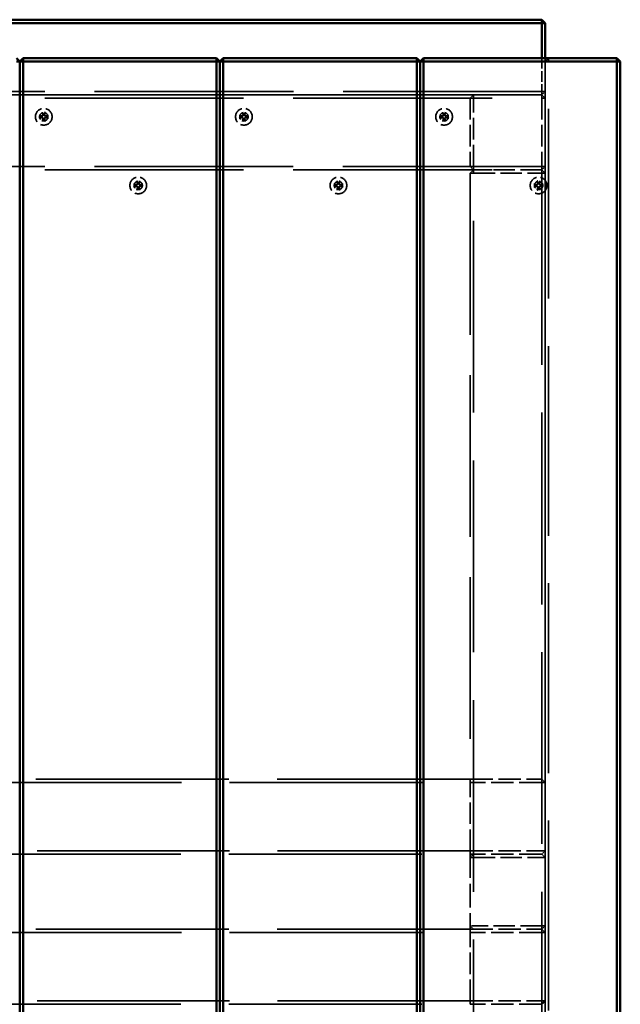
# Model space of a CAD drawing. Units: millimetres. Extents: x 600 to 9900, y 712 to 6926.
# Drawn here: x 4322 to 4682, y 3600 to 4190 of the extents above; entities that cross this region are included whole.
import ezdxf

# ---------------------------------------------------------------- set-up
doc = ezdxf.new("R2010")
doc.units = ezdxf.units.MM
doc.header["$LTSCALE"] = 25
doc.linetypes.add('DASHED', pattern=[0.2067, 0.1654, -0.0413])
doc.layers.add('Hidden (ANSI)', color=7, linetype='DASHED', lineweight=35)
doc.layers.add('Visible (ANSI)', color=7, linetype='Continuous', lineweight=50)

msp = doc.modelspace()

# ---------------------------------------------------------------- linework, layer by layer
at = {"layer": 'Hidden (ANSI)', "ltscale": 1.523657}
for p, q in [((4634.596, 4167.222), (4634.596, 4147.222)), ((4636.596, 4147.222), (4636.596, 4167.222))]:
    msp.add_line(p, q, dxfattribs=at)
at = {"layer": 'Hidden (ANSI)', "ltscale": 0.215392}
for p, q in [((4636.596, 4165.222), (4638.596, 4167.222)), ((4638.596, 4167.222), (4638.596, 4165.222)), ((4636.596, 4147.222), (4634.596, 4145.222)), ((4634.596, 4147.222), (4636.596, 4147.222)), ((4634.596, 4145.222), (4634.596, 4147.222)), ((4591.596, 4143.222), (4593.596, 4145.222)), ((4593.596, 4145.222), (4593.596, 4143.222)), ((4634.596, 4143.222), (4634.596, 4145.222)), ((4634.596, 4145.222), (4636.596, 4143.222)), ((4636.596, 4143.222), (4634.596, 4143.222)), ((4593.596, 4100.222), (4591.596, 4102.222)), ((4591.596, 4098.222), (4593.596, 4100.222)), ((4593.596, 4098.222), (4591.596, 4098.222)), ((4593.596, 4102.222), (4593.596, 4100.222)), ((4593.596, 4100.222), (4593.596, 4098.222)), ((4634.596, 4102.222), (4636.596, 4102.222)), ((4634.596, 4100.222), (4634.596, 4102.222)), ((4636.596, 4102.222), (4634.596, 4100.222)), ((4634.596, 4098.222), (4634.596, 4100.222)), ((4634.596, 4100.222), (4636.596, 4098.222)), ((4636.596, 4098.222), (4634.596, 4098.222)), ((4591.596, 3732.722), (4591.596, 3734.722)), ((4634.596, 3734.722), (4636.596, 3732.722)), ((4634.596, 3732.722), (4636.596, 3732.722)), ((4591.596, 3689.722), (4591.596, 3691.722)), ((4636.596, 3691.722), (4634.596, 3689.722)), ((4636.596, 3691.722), (4634.596, 3691.722)), ((4591.596, 3687.722), (4593.596, 3689.722)), ((4593.596, 3687.722), (4591.596, 3687.722)), ((4634.596, 3689.722), (4636.596, 3687.722)), ((4636.596, 3687.722), (4634.596, 3687.722)), ((4591.596, 3646.722), (4593.596, 3646.722)), ((4593.596, 3644.722), (4591.596, 3646.722)), ((4591.596, 3642.722), (4591.596, 3644.722)), ((4636.596, 3646.722), (4634.596, 3644.722)), ((4634.596, 3646.722), (4636.596, 3646.722)), ((4634.596, 3644.722), (4636.596, 3642.722)), ((4634.596, 3642.722), (4636.596, 3642.722)), ((4591.596, 3599.722), (4591.596, 3601.722)), ((4636.596, 3601.722), (4634.596, 3599.722)), ((4636.596, 3601.722), (4634.596, 3601.722))]:
    msp.add_line(p, q, dxfattribs=at)
at = {"layer": 'Hidden (ANSI)', "ltscale": 27.534729}
for p, q in [((4636.596, 4165.222), (4636.596, 3169.222)), ((4638.596, 3169.222), (4638.596, 4165.222))]:
    msp.add_line(p, q, dxfattribs=at)
at = {"layer": 'Hidden (ANSI)', "ltscale": 28.823322}
msp.add_line((4634.596, 4147.222), (3294.095, 4147.222), dxfattribs=at)
at = {"layer": 'Hidden (ANSI)', "ltscale": 28.897806}
msp.add_line((3290.631, 4145.222), (4634.596, 4145.222), dxfattribs=at)
at = {"layer": 'Hidden (ANSI)', "ltscale": 28.834059}
for p, q in [((4634.596, 4145.222), (3293.596, 4145.222)), ((3293.596, 4143.222), (4634.596, 4143.222)), ((4634.596, 4102.222), (3293.596, 4102.222)), ((3293.596, 4100.222), (4634.596, 4100.222))]:
    msp.add_line(p, q, dxfattribs=at)
at = {"layer": 'Hidden (ANSI)', "ltscale": 3.123602}
for p, q in [((4591.596, 4143.222), (4591.596, 4102.222)), ((4593.596, 4102.222), (4593.596, 4143.222)), ((4634.596, 4143.222), (4634.596, 4102.222)), ((4636.596, 4102.222), (4636.596, 4143.222)), ((4634.596, 4100.222), (4593.596, 4100.222)), ((4593.596, 4098.222), (4634.596, 4098.222)), ((4591.596, 3691.722), (4591.596, 3732.722)), ((4593.596, 3687.722), (4634.596, 3687.722)), ((4634.596, 3646.722), (4593.596, 3646.722)), ((4591.596, 3601.722), (4591.596, 3642.722))]:
    msp.add_line(p, q, dxfattribs=at)
at = {"layer": 'Hidden (ANSI)', "ltscale": 0.151847}
for p, q in [((4335.218, 4134.772), (4335.499, 4132.798)), ((4336.77, 4134.772), (4336.489, 4132.798)), ((4455.218, 4134.772), (4455.499, 4132.798)), ((4456.77, 4134.772), (4456.489, 4132.798)), ((4575.218, 4134.772), (4575.499, 4132.798)), ((4576.77, 4134.772), (4576.489, 4132.798)), ((4333.215, 4132.77), (4335.189, 4132.489)), ((4333.215, 4131.217), (4335.189, 4131.498)), ((4335.218, 4129.214), (4335.499, 4131.188)), ((4336.77, 4129.214), (4336.489, 4131.188)), ((4338.773, 4132.77), (4336.799, 4132.489)), ((4338.773, 4131.217), (4336.799, 4131.498)), ((4453.215, 4132.77), (4455.189, 4132.489)), ((4453.215, 4131.217), (4455.189, 4131.498)), ((4455.218, 4129.214), (4455.499, 4131.188)), ((4456.77, 4129.214), (4456.489, 4131.188)), ((4458.773, 4132.77), (4456.799, 4132.489)), ((4458.773, 4131.217), (4456.799, 4131.498)), ((4573.215, 4132.77), (4575.189, 4132.489)), ((4573.215, 4131.217), (4575.189, 4131.498)), ((4575.218, 4129.214), (4575.499, 4131.188)), ((4576.77, 4129.214), (4576.489, 4131.188)), ((4578.773, 4132.77), (4576.799, 4132.489)), ((4578.773, 4131.217), (4576.799, 4131.498)), ((4391.865, 4093.581), (4392.146, 4091.607)), ((4393.417, 4093.581), (4393.136, 4091.607)), ((4511.865, 4093.581), (4512.146, 4091.607)), ((4513.417, 4093.581), (4513.136, 4091.607)), ((4631.865, 4093.581), (4632.146, 4091.607)), ((4633.417, 4093.581), (4633.136, 4091.607)), ((4389.862, 4091.578), (4391.836, 4091.297)), ((4389.862, 4090.025), (4391.836, 4090.307)), ((4391.865, 4088.023), (4392.146, 4089.997)), ((4393.417, 4088.023), (4393.136, 4089.997)), ((4395.42, 4091.578), (4393.446, 4091.297)), ((4395.42, 4090.025), (4393.446, 4090.307)), ((4509.862, 4091.578), (4511.836, 4091.297)), ((4509.862, 4090.025), (4511.836, 4090.307)), ((4511.865, 4088.023), (4512.146, 4089.997)), ((4513.417, 4088.023), (4513.136, 4089.997)), ((4515.42, 4091.578), (4513.446, 4091.297)), ((4515.42, 4090.025), (4513.446, 4090.307)), ((4629.862, 4091.578), (4631.836, 4091.297)), ((4629.862, 4090.025), (4631.836, 4090.307)), ((4631.865, 4088.023), (4632.146, 4089.997)), ((4633.417, 4088.023), (4633.136, 4089.997)), ((4635.42, 4091.578), (4633.446, 4091.297)), ((4635.42, 4090.025), (4633.446, 4090.307))]:
    msp.add_line(p, q, dxfattribs=at)
at = {"layer": 'Hidden (ANSI)', "ltscale": 23.44783}
msp.add_line((4591.596, 4098.222), (4591.596, 3734.722), dxfattribs=at)
at = {"layer": 'Hidden (ANSI)', "ltscale": 27.801968}
for p, q in [((4593.596, 3236.222), (4593.596, 4098.222)), ((4634.596, 4098.222), (4634.596, 3236.222)), ((4636.596, 3236.222), (4636.596, 4098.222))]:
    msp.add_line(p, q, dxfattribs=at)
at = {"layer": 'Hidden (ANSI)', "ltscale": 27.980103}
for p, q in [((4591.596, 3734.722), (3290.311, 3734.722)), ((3290.311, 3689.722), (4591.596, 3689.722)), ((4591.596, 3644.722), (3290.311, 3644.722)), ((3290.311, 3599.722), (4591.596, 3599.722))]:
    msp.add_line(p, q, dxfattribs=at)
at = {"layer": 'Hidden (ANSI)', "ltscale": 27.905617}
for p, q in [((3293.775, 3732.722), (4591.596, 3732.722)), ((4591.596, 3691.722), (3293.775, 3691.722)), ((3293.775, 3642.722), (4591.596, 3642.722)), ((4591.596, 3601.722), (3293.775, 3601.722))]:
    msp.add_line(p, q, dxfattribs=at)
at = {"layer": 'Hidden (ANSI)', "ltscale": 3.275978}
for p, q in [((4591.596, 3734.722), (4634.596, 3734.722)), ((4634.596, 3732.722), (4591.596, 3732.722)), ((4591.596, 3691.722), (4634.596, 3691.722)), ((4634.596, 3689.722), (4591.596, 3689.722)), ((4591.596, 3644.722), (4634.596, 3644.722)), ((4634.596, 3642.722), (4591.596, 3642.722)), ((4591.596, 3601.722), (4634.596, 3601.722)), ((4634.596, 3599.722), (4591.596, 3599.722))]:
    msp.add_line(p, q, dxfattribs=at)
at = {"layer": 'Hidden (ANSI)', "ltscale": 3.428354}
msp.add_line((4591.596, 3689.722), (4591.596, 3644.722), dxfattribs=at)
at = {"layer": 'Hidden (ANSI)', "ltscale": 2.401693}
for centre in [(4335.994, 4131.993), (4455.994, 4131.993), (4575.994, 4131.993), (4392.641, 4090.802), (4512.641, 4090.802), (4632.641, 4090.802)]:
    msp.add_circle(centre, 5.017, dxfattribs=at)
at = {"layer": 'Hidden (ANSI)', "ltscale": 1.196656}
for centre in [(4335.994, 4131.993), (4455.994, 4131.993), (4575.994, 4131.993), (4392.641, 4090.802), (4512.641, 4090.802), (4632.641, 4090.802)]:
    msp.add_circle(centre, 2.5, dxfattribs=at)
at = {"layer": 'Hidden (ANSI)', "ltscale": 0.091513}
for centre, start, end in [((4335.994, 4131.993), 70.805731, 109.194269), ((4455.994, 4131.993), 70.805731, 109.194269), ((4575.994, 4131.993), 70.805731, 109.194269), ((4335.994, 4131.993), 160.805731, 199.194269), ((4335.994, 4131.993), 250.805731, 289.194269), ((4335.994, 4131.993), 340.805731, 19.194269), ((4455.994, 4131.993), 160.805731, 199.194269), ((4455.994, 4131.993), 250.805731, 289.194269), ((4455.994, 4131.993), 340.805731, 19.194269), ((4575.994, 4131.993), 160.805731, 199.194269), ((4575.994, 4131.993), 250.805731, 289.194269), ((4575.994, 4131.993), 340.805731, 19.194269), ((4392.641, 4090.802), 70.805731, 109.194269), ((4512.641, 4090.802), 70.805731, 109.194269), ((4632.641, 4090.802), 70.805731, 109.194269), ((4392.641, 4090.802), 160.805731, 199.194269), ((4392.641, 4090.802), 250.805731, 289.194269), ((4392.641, 4090.802), 340.805731, 19.194269), ((4512.641, 4090.802), 160.805731, 199.194269), ((4512.641, 4090.802), 250.805731, 289.194269), ((4512.641, 4090.802), 340.805731, 19.194269), ((4632.641, 4090.802), 160.805731, 199.194269), ((4632.641, 4090.802), 250.805731, 289.194269), ((4632.641, 4090.802), 340.805731, 19.194269)]:
    msp.add_arc(centre, 1.795, start, end, dxfattribs=at)
at = {"layer": 'Hidden (ANSI)', "ltscale": 0.038536}
for centre, start, end in [((4335.228, 4132.759), 261.898863, 8.101137), ((4335.228, 4131.227), 351.898863, 98.101137), ((4336.76, 4132.759), 171.898863, 278.101137), ((4336.76, 4131.227), 81.898863, 188.101137), ((4455.228, 4132.759), 261.898863, 8.101137), ((4455.228, 4131.227), 351.898863, 98.101137), ((4456.76, 4132.759), 171.898863, 278.101137), ((4456.76, 4131.227), 81.898863, 188.101137), ((4575.228, 4132.759), 261.898863, 8.101137), ((4575.228, 4131.227), 351.898863, 98.101137), ((4576.76, 4132.759), 171.898863, 278.101137), ((4576.76, 4131.227), 81.898863, 188.101137), ((4391.875, 4091.568), 261.898863, 8.101137), ((4391.875, 4090.036), 351.898863, 98.101137), ((4393.407, 4091.568), 171.898863, 278.101137), ((4393.407, 4090.036), 81.898863, 188.101137), ((4511.875, 4091.568), 261.898863, 8.101137), ((4511.875, 4090.036), 351.898863, 98.101137), ((4513.407, 4091.568), 171.898863, 278.101137), ((4513.407, 4090.036), 81.898863, 188.101137), ((4631.875, 4091.568), 261.898863, 8.101137), ((4631.875, 4090.036), 351.898863, 98.101137), ((4633.407, 4091.568), 171.898863, 278.101137), ((4633.407, 4090.036), 81.898863, 188.101137)]:
    msp.add_arc(centre, 0.274, start, end, dxfattribs=at)
at = {"layer": 'Hidden (ANSI)', "ltscale": 0.025357}
for points, knots in [([(4335.259, 4134.505), (4335.256, 4134.519), (4335.253, 4134.539), (4335.245, 4134.587), (4335.24, 4134.623), (4335.229, 4134.692), (4335.223, 4134.735), (4335.218, 4134.772)], [0.102384902, 0.102384902, 0.102384902, 0.102384902, 0.111426431, 0.111426431, 0.122607923, 0.122607923, 0.133845275, 0.133845275, 0.133845275, 0.133845275]), ([(4336.77, 4134.772), (4336.765, 4134.735), (4336.759, 4134.692), (4336.749, 4134.623), (4336.743, 4134.587), (4336.735, 4134.539), (4336.732, 4134.519), (4336.729, 4134.505)], [0.044637797, 0.044637797, 0.044637797, 0.044637797, 0.055875149, 0.055875149, 0.067056641, 0.067056641, 0.07609817, 0.07609817, 0.07609817, 0.07609817]), ([(4455.259, 4134.505), (4455.256, 4134.519), (4455.253, 4134.539), (4455.245, 4134.587), (4455.24, 4134.623), (4455.229, 4134.692), (4455.223, 4134.735), (4455.218, 4134.772)], [0.102384902, 0.102384902, 0.102384902, 0.102384902, 0.111426431, 0.111426431, 0.122607923, 0.122607923, 0.133845275, 0.133845275, 0.133845275, 0.133845275]), ([(4456.77, 4134.772), (4456.765, 4134.735), (4456.759, 4134.692), (4456.749, 4134.623), (4456.743, 4134.587), (4456.735, 4134.539), (4456.732, 4134.519), (4456.729, 4134.505)], [0.044637797, 0.044637797, 0.044637797, 0.044637797, 0.055875149, 0.055875149, 0.067056641, 0.067056641, 0.07609817, 0.07609817, 0.07609817, 0.07609817]), ([(4575.259, 4134.505), (4575.256, 4134.519), (4575.253, 4134.539), (4575.245, 4134.587), (4575.24, 4134.623), (4575.229, 4134.692), (4575.223, 4134.735), (4575.218, 4134.772)], [0.102384902, 0.102384902, 0.102384902, 0.102384902, 0.111426431, 0.111426431, 0.122607923, 0.122607923, 0.133845275, 0.133845275, 0.133845275, 0.133845275]), ([(4576.77, 4134.772), (4576.765, 4134.735), (4576.759, 4134.692), (4576.749, 4134.623), (4576.743, 4134.587), (4576.735, 4134.539), (4576.732, 4134.519), (4576.729, 4134.505)], [0.044637797, 0.044637797, 0.044637797, 0.044637797, 0.055875149, 0.055875149, 0.067056641, 0.067056641, 0.07609817, 0.07609817, 0.07609817, 0.07609817]), ([(4333.215, 4132.77), (4333.252, 4132.764), (4333.296, 4132.758), (4333.364, 4132.748), (4333.401, 4132.742), (4333.448, 4132.734), (4333.468, 4132.731), (4333.482, 4132.729)], [0.044637797, 0.044637797, 0.044637797, 0.044637797, 0.055875149, 0.055875149, 0.067056641, 0.067056641, 0.07609817, 0.07609817, 0.07609817, 0.07609817]), ([(4333.482, 4131.258), (4333.468, 4131.255), (4333.448, 4131.252), (4333.401, 4131.244), (4333.364, 4131.239), (4333.296, 4131.228), (4333.252, 4131.222), (4333.215, 4131.217)], [0.102384902, 0.102384902, 0.102384902, 0.102384902, 0.111426431, 0.111426431, 0.122607923, 0.122607923, 0.133845275, 0.133845275, 0.133845275, 0.133845275]), ([(4335.218, 4129.214), (4335.223, 4129.251), (4335.229, 4129.295), (4335.24, 4129.363), (4335.245, 4129.4), (4335.253, 4129.447), (4335.256, 4129.467), (4335.259, 4129.481)], [0.044637797, 0.044637797, 0.044637797, 0.044637797, 0.055875149, 0.055875149, 0.067056641, 0.067056641, 0.07609817, 0.07609817, 0.07609817, 0.07609817]), ([(4336.729, 4129.481), (4336.732, 4129.467), (4336.735, 4129.447), (4336.743, 4129.4), (4336.749, 4129.363), (4336.759, 4129.295), (4336.765, 4129.251), (4336.77, 4129.214)], [0.102384902, 0.102384902, 0.102384902, 0.102384902, 0.111426431, 0.111426431, 0.122607923, 0.122607923, 0.133845275, 0.133845275, 0.133845275, 0.133845275]), ([(4338.506, 4132.729), (4338.52, 4132.731), (4338.54, 4132.734), (4338.587, 4132.742), (4338.624, 4132.748), (4338.693, 4132.758), (4338.736, 4132.764), (4338.773, 4132.77)], [0.102384902, 0.102384902, 0.102384902, 0.102384902, 0.111426431, 0.111426431, 0.122607923, 0.122607923, 0.133845275, 0.133845275, 0.133845275, 0.133845275]), ([(4338.773, 4131.217), (4338.736, 4131.222), (4338.693, 4131.228), (4338.624, 4131.239), (4338.587, 4131.244), (4338.54, 4131.252), (4338.52, 4131.255), (4338.506, 4131.258)], [0.044637797, 0.044637797, 0.044637797, 0.044637797, 0.055875149, 0.055875149, 0.067056641, 0.067056641, 0.07609817, 0.07609817, 0.07609817, 0.07609817]), ([(4453.215, 4132.77), (4453.252, 4132.764), (4453.296, 4132.758), (4453.364, 4132.748), (4453.401, 4132.742), (4453.448, 4132.734), (4453.468, 4132.731), (4453.482, 4132.729)], [0.044637797, 0.044637797, 0.044637797, 0.044637797, 0.055875149, 0.055875149, 0.067056641, 0.067056641, 0.07609817, 0.07609817, 0.07609817, 0.07609817]), ([(4453.482, 4131.258), (4453.468, 4131.255), (4453.448, 4131.252), (4453.401, 4131.244), (4453.364, 4131.239), (4453.296, 4131.228), (4453.252, 4131.222), (4453.215, 4131.217)], [0.102384902, 0.102384902, 0.102384902, 0.102384902, 0.111426431, 0.111426431, 0.122607923, 0.122607923, 0.133845275, 0.133845275, 0.133845275, 0.133845275]), ([(4455.218, 4129.214), (4455.223, 4129.251), (4455.229, 4129.295), (4455.24, 4129.363), (4455.245, 4129.4), (4455.253, 4129.447), (4455.256, 4129.467), (4455.259, 4129.481)], [0.044637797, 0.044637797, 0.044637797, 0.044637797, 0.055875149, 0.055875149, 0.067056641, 0.067056641, 0.07609817, 0.07609817, 0.07609817, 0.07609817]), ([(4456.729, 4129.481), (4456.732, 4129.467), (4456.735, 4129.447), (4456.743, 4129.4), (4456.749, 4129.363), (4456.759, 4129.295), (4456.765, 4129.251), (4456.77, 4129.214)], [0.102384902, 0.102384902, 0.102384902, 0.102384902, 0.111426431, 0.111426431, 0.122607923, 0.122607923, 0.133845275, 0.133845275, 0.133845275, 0.133845275]), ([(4458.506, 4132.729), (4458.52, 4132.731), (4458.54, 4132.734), (4458.587, 4132.742), (4458.624, 4132.748), (4458.693, 4132.758), (4458.736, 4132.764), (4458.773, 4132.77)], [0.102384902, 0.102384902, 0.102384902, 0.102384902, 0.111426431, 0.111426431, 0.122607923, 0.122607923, 0.133845275, 0.133845275, 0.133845275, 0.133845275]), ([(4458.773, 4131.217), (4458.736, 4131.222), (4458.693, 4131.228), (4458.624, 4131.239), (4458.587, 4131.244), (4458.54, 4131.252), (4458.52, 4131.255), (4458.506, 4131.258)], [0.044637797, 0.044637797, 0.044637797, 0.044637797, 0.055875149, 0.055875149, 0.067056641, 0.067056641, 0.07609817, 0.07609817, 0.07609817, 0.07609817]), ([(4573.215, 4132.77), (4573.252, 4132.764), (4573.296, 4132.758), (4573.364, 4132.748), (4573.401, 4132.742), (4573.448, 4132.734), (4573.468, 4132.731), (4573.482, 4132.729)], [0.044637797, 0.044637797, 0.044637797, 0.044637797, 0.055875149, 0.055875149, 0.067056641, 0.067056641, 0.07609817, 0.07609817, 0.07609817, 0.07609817]), ([(4573.482, 4131.258), (4573.468, 4131.255), (4573.448, 4131.252), (4573.401, 4131.244), (4573.364, 4131.239), (4573.296, 4131.228), (4573.252, 4131.222), (4573.215, 4131.217)], [0.102384902, 0.102384902, 0.102384902, 0.102384902, 0.111426431, 0.111426431, 0.122607923, 0.122607923, 0.133845275, 0.133845275, 0.133845275, 0.133845275]), ([(4575.218, 4129.214), (4575.223, 4129.251), (4575.229, 4129.295), (4575.24, 4129.363), (4575.245, 4129.4), (4575.253, 4129.447), (4575.256, 4129.467), (4575.259, 4129.481)], [0.044637797, 0.044637797, 0.044637797, 0.044637797, 0.055875149, 0.055875149, 0.067056641, 0.067056641, 0.07609817, 0.07609817, 0.07609817, 0.07609817]), ([(4576.729, 4129.481), (4576.732, 4129.467), (4576.735, 4129.447), (4576.743, 4129.4), (4576.749, 4129.363), (4576.759, 4129.295), (4576.765, 4129.251), (4576.77, 4129.214)], [0.102384902, 0.102384902, 0.102384902, 0.102384902, 0.111426431, 0.111426431, 0.122607923, 0.122607923, 0.133845275, 0.133845275, 0.133845275, 0.133845275]), ([(4578.506, 4132.729), (4578.52, 4132.731), (4578.54, 4132.734), (4578.587, 4132.742), (4578.624, 4132.748), (4578.693, 4132.758), (4578.736, 4132.764), (4578.773, 4132.77)], [0.102384902, 0.102384902, 0.102384902, 0.102384902, 0.111426431, 0.111426431, 0.122607923, 0.122607923, 0.133845275, 0.133845275, 0.133845275, 0.133845275]), ([(4578.773, 4131.217), (4578.736, 4131.222), (4578.693, 4131.228), (4578.624, 4131.239), (4578.587, 4131.244), (4578.54, 4131.252), (4578.52, 4131.255), (4578.506, 4131.258)], [0.044637797, 0.044637797, 0.044637797, 0.044637797, 0.055875149, 0.055875149, 0.067056641, 0.067056641, 0.07609817, 0.07609817, 0.07609817, 0.07609817]), ([(4391.906, 4093.314), (4391.903, 4093.328), (4391.9, 4093.348), (4391.892, 4093.395), (4391.887, 4093.432), (4391.876, 4093.5), (4391.87, 4093.544), (4391.865, 4093.581)], [0.102384902, 0.102384902, 0.102384902, 0.102384902, 0.111426431, 0.111426431, 0.122607923, 0.122607923, 0.133845275, 0.133845275, 0.133845275, 0.133845275]), ([(4393.417, 4093.581), (4393.412, 4093.544), (4393.406, 4093.5), (4393.396, 4093.432), (4393.39, 4093.395), (4393.382, 4093.348), (4393.379, 4093.328), (4393.376, 4093.314)], [0.044637797, 0.044637797, 0.044637797, 0.044637797, 0.055875149, 0.055875149, 0.067056641, 0.067056641, 0.07609817, 0.07609817, 0.07609817, 0.07609817]), ([(4511.906, 4093.314), (4511.903, 4093.328), (4511.9, 4093.348), (4511.892, 4093.395), (4511.887, 4093.432), (4511.876, 4093.5), (4511.87, 4093.544), (4511.865, 4093.581)], [0.102384902, 0.102384902, 0.102384902, 0.102384902, 0.111426431, 0.111426431, 0.122607923, 0.122607923, 0.133845275, 0.133845275, 0.133845275, 0.133845275]), ([(4513.417, 4093.581), (4513.412, 4093.544), (4513.406, 4093.5), (4513.396, 4093.432), (4513.39, 4093.395), (4513.382, 4093.348), (4513.379, 4093.328), (4513.376, 4093.314)], [0.044637797, 0.044637797, 0.044637797, 0.044637797, 0.055875149, 0.055875149, 0.067056641, 0.067056641, 0.07609817, 0.07609817, 0.07609817, 0.07609817]), ([(4631.906, 4093.314), (4631.903, 4093.328), (4631.9, 4093.348), (4631.892, 4093.395), (4631.887, 4093.432), (4631.876, 4093.5), (4631.87, 4093.544), (4631.865, 4093.581)], [0.102384902, 0.102384902, 0.102384902, 0.102384902, 0.111426431, 0.111426431, 0.122607923, 0.122607923, 0.133845275, 0.133845275, 0.133845275, 0.133845275]), ([(4633.417, 4093.581), (4633.412, 4093.544), (4633.406, 4093.5), (4633.396, 4093.432), (4633.39, 4093.395), (4633.382, 4093.348), (4633.379, 4093.328), (4633.376, 4093.314)], [0.044637797, 0.044637797, 0.044637797, 0.044637797, 0.055875149, 0.055875149, 0.067056641, 0.067056641, 0.07609817, 0.07609817, 0.07609817, 0.07609817]), ([(4389.862, 4091.578), (4389.899, 4091.573), (4389.943, 4091.567), (4390.011, 4091.556), (4390.048, 4091.551), (4390.095, 4091.543), (4390.115, 4091.54), (4390.129, 4091.537)], [0.044637797, 0.044637797, 0.044637797, 0.044637797, 0.055875149, 0.055875149, 0.067056641, 0.067056641, 0.07609817, 0.07609817, 0.07609817, 0.07609817]), ([(4390.129, 4090.066), (4390.115, 4090.064), (4390.095, 4090.061), (4390.048, 4090.053), (4390.011, 4090.047), (4389.943, 4090.037), (4389.899, 4090.031), (4389.862, 4090.025)], [0.102384902, 0.102384902, 0.102384902, 0.102384902, 0.111426431, 0.111426431, 0.122607923, 0.122607923, 0.133845275, 0.133845275, 0.133845275, 0.133845275]), ([(4391.865, 4088.023), (4391.87, 4088.06), (4391.876, 4088.103), (4391.887, 4088.172), (4391.892, 4088.209), (4391.9, 4088.256), (4391.903, 4088.276), (4391.906, 4088.29)], [0.044637797, 0.044637797, 0.044637797, 0.044637797, 0.055875149, 0.055875149, 0.067056641, 0.067056641, 0.07609817, 0.07609817, 0.07609817, 0.07609817]), ([(4393.376, 4088.29), (4393.379, 4088.276), (4393.382, 4088.256), (4393.39, 4088.209), (4393.396, 4088.172), (4393.406, 4088.103), (4393.412, 4088.06), (4393.417, 4088.023)], [0.102384902, 0.102384902, 0.102384902, 0.102384902, 0.111426431, 0.111426431, 0.122607923, 0.122607923, 0.133845275, 0.133845275, 0.133845275, 0.133845275]), ([(4395.153, 4091.537), (4395.167, 4091.54), (4395.187, 4091.543), (4395.234, 4091.551), (4395.271, 4091.556), (4395.34, 4091.567), (4395.383, 4091.573), (4395.42, 4091.578)], [0.102384902, 0.102384902, 0.102384902, 0.102384902, 0.111426431, 0.111426431, 0.122607923, 0.122607923, 0.133845275, 0.133845275, 0.133845275, 0.133845275]), ([(4395.42, 4090.025), (4395.383, 4090.031), (4395.34, 4090.037), (4395.271, 4090.047), (4395.234, 4090.053), (4395.187, 4090.061), (4395.167, 4090.064), (4395.153, 4090.066)], [0.044637797, 0.044637797, 0.044637797, 0.044637797, 0.055875149, 0.055875149, 0.067056641, 0.067056641, 0.07609817, 0.07609817, 0.07609817, 0.07609817]), ([(4509.862, 4091.578), (4509.899, 4091.573), (4509.943, 4091.567), (4510.011, 4091.556), (4510.048, 4091.551), (4510.095, 4091.543), (4510.115, 4091.54), (4510.129, 4091.537)], [0.044637797, 0.044637797, 0.044637797, 0.044637797, 0.055875149, 0.055875149, 0.067056641, 0.067056641, 0.07609817, 0.07609817, 0.07609817, 0.07609817]), ([(4510.129, 4090.066), (4510.115, 4090.064), (4510.095, 4090.061), (4510.048, 4090.053), (4510.011, 4090.047), (4509.943, 4090.037), (4509.899, 4090.031), (4509.862, 4090.025)], [0.102384902, 0.102384902, 0.102384902, 0.102384902, 0.111426431, 0.111426431, 0.122607923, 0.122607923, 0.133845275, 0.133845275, 0.133845275, 0.133845275]), ([(4511.865, 4088.023), (4511.87, 4088.06), (4511.876, 4088.103), (4511.887, 4088.172), (4511.892, 4088.209), (4511.9, 4088.256), (4511.903, 4088.276), (4511.906, 4088.29)], [0.044637797, 0.044637797, 0.044637797, 0.044637797, 0.055875149, 0.055875149, 0.067056641, 0.067056641, 0.07609817, 0.07609817, 0.07609817, 0.07609817]), ([(4513.376, 4088.29), (4513.379, 4088.276), (4513.382, 4088.256), (4513.39, 4088.209), (4513.396, 4088.172), (4513.406, 4088.103), (4513.412, 4088.06), (4513.417, 4088.023)], [0.102384902, 0.102384902, 0.102384902, 0.102384902, 0.111426431, 0.111426431, 0.122607923, 0.122607923, 0.133845275, 0.133845275, 0.133845275, 0.133845275]), ([(4515.153, 4091.537), (4515.167, 4091.54), (4515.187, 4091.543), (4515.234, 4091.551), (4515.271, 4091.556), (4515.34, 4091.567), (4515.383, 4091.573), (4515.42, 4091.578)], [0.102384902, 0.102384902, 0.102384902, 0.102384902, 0.111426431, 0.111426431, 0.122607923, 0.122607923, 0.133845275, 0.133845275, 0.133845275, 0.133845275]), ([(4515.42, 4090.025), (4515.383, 4090.031), (4515.34, 4090.037), (4515.271, 4090.047), (4515.234, 4090.053), (4515.187, 4090.061), (4515.167, 4090.064), (4515.153, 4090.066)], [0.044637797, 0.044637797, 0.044637797, 0.044637797, 0.055875149, 0.055875149, 0.067056641, 0.067056641, 0.07609817, 0.07609817, 0.07609817, 0.07609817]), ([(4629.862, 4091.578), (4629.899, 4091.573), (4629.943, 4091.567), (4630.011, 4091.556), (4630.048, 4091.551), (4630.095, 4091.543), (4630.115, 4091.54), (4630.129, 4091.537)], [0.044637797, 0.044637797, 0.044637797, 0.044637797, 0.055875149, 0.055875149, 0.067056641, 0.067056641, 0.07609817, 0.07609817, 0.07609817, 0.07609817]), ([(4630.129, 4090.066), (4630.115, 4090.064), (4630.095, 4090.061), (4630.048, 4090.053), (4630.011, 4090.047), (4629.943, 4090.037), (4629.899, 4090.031), (4629.862, 4090.025)], [0.102384902, 0.102384902, 0.102384902, 0.102384902, 0.111426431, 0.111426431, 0.122607923, 0.122607923, 0.133845275, 0.133845275, 0.133845275, 0.133845275]), ([(4631.865, 4088.023), (4631.87, 4088.06), (4631.876, 4088.103), (4631.887, 4088.172), (4631.892, 4088.209), (4631.9, 4088.256), (4631.903, 4088.276), (4631.906, 4088.29)], [0.044637797, 0.044637797, 0.044637797, 0.044637797, 0.055875149, 0.055875149, 0.067056641, 0.067056641, 0.07609817, 0.07609817, 0.07609817, 0.07609817]), ([(4633.376, 4088.29), (4633.379, 4088.276), (4633.382, 4088.256), (4633.39, 4088.209), (4633.396, 4088.172), (4633.406, 4088.103), (4633.412, 4088.06), (4633.417, 4088.023)], [0.102384902, 0.102384902, 0.102384902, 0.102384902, 0.111426431, 0.111426431, 0.122607923, 0.122607923, 0.133845275, 0.133845275, 0.133845275, 0.133845275]), ([(4635.153, 4091.537), (4635.167, 4091.54), (4635.187, 4091.543), (4635.234, 4091.551), (4635.271, 4091.556), (4635.34, 4091.567), (4635.383, 4091.573), (4635.42, 4091.578)], [0.102384902, 0.102384902, 0.102384902, 0.102384902, 0.111426431, 0.111426431, 0.122607923, 0.122607923, 0.133845275, 0.133845275, 0.133845275, 0.133845275]), ([(4635.42, 4090.025), (4635.383, 4090.031), (4635.34, 4090.037), (4635.271, 4090.047), (4635.234, 4090.053), (4635.187, 4090.061), (4635.167, 4090.064), (4635.153, 4090.066)], [0.044637797, 0.044637797, 0.044637797, 0.044637797, 0.055875149, 0.055875149, 0.067056641, 0.067056641, 0.07609817, 0.07609817, 0.07609817, 0.07609817])]:
    msp.add_open_spline(points, degree=3, knots=knots, dxfattribs=at)
at = {"layer": 'Hidden (ANSI)', "ltscale": 0.140578}
for points, weights in [([(4335.259, 4134.505), (4335.345, 4134.02), (4335.404, 4133.688)], [1.00300234428, 1.01985959577, 1]), ([(4336.584, 4133.688), (4336.643, 4134.02), (4336.729, 4134.505)], [1, 1.01985959577, 1.00300234428]), ([(4455.259, 4134.505), (4455.345, 4134.02), (4455.404, 4133.688)], [1.00300234428, 1.01985959577, 1]), ([(4456.584, 4133.688), (4456.643, 4134.02), (4456.729, 4134.505)], [1, 1.01985959577, 1.00300234428]), ([(4575.259, 4134.505), (4575.345, 4134.02), (4575.404, 4133.688)], [1.00300234428, 1.01985959577, 1]), ([(4576.584, 4133.688), (4576.643, 4134.02), (4576.729, 4134.505)], [1, 1.01985959577, 1.00300234428]), ([(4334.299, 4132.583), (4333.967, 4132.642), (4333.482, 4132.729)], [1, 1.01985959577, 1.00300234428]), ([(4333.482, 4131.258), (4333.967, 4131.344), (4334.299, 4131.403)], [1.00300234428, 1.01985959578, 1]), ([(4335.404, 4130.298), (4335.345, 4129.966), (4335.259, 4129.481)], [1, 1.01985959577, 1.00300234428]), ([(4336.729, 4129.481), (4336.643, 4129.966), (4336.584, 4130.298)], [1.00300234428, 1.01985959577, 1]), ([(4338.506, 4132.729), (4338.021, 4132.642), (4337.689, 4132.583)], [1.00300234428, 1.01985959578, 1]), ([(4337.689, 4131.403), (4338.021, 4131.344), (4338.506, 4131.258)], [1, 1.01985959577, 1.00300234428]), ([(4454.299, 4132.583), (4453.967, 4132.642), (4453.482, 4132.729)], [1, 1.01985959577, 1.00300234428]), ([(4453.482, 4131.258), (4453.967, 4131.344), (4454.299, 4131.403)], [1.00300234428, 1.01985959578, 1]), ([(4455.404, 4130.298), (4455.345, 4129.966), (4455.259, 4129.481)], [1, 1.01985959577, 1.00300234428]), ([(4456.729, 4129.481), (4456.643, 4129.966), (4456.584, 4130.298)], [1.00300234428, 1.01985959577, 1]), ([(4458.506, 4132.729), (4458.021, 4132.642), (4457.689, 4132.583)], [1.00300234428, 1.01985959578, 1]), ([(4457.689, 4131.403), (4458.021, 4131.344), (4458.506, 4131.258)], [1, 1.01985959577, 1.00300234428]), ([(4574.299, 4132.583), (4573.967, 4132.642), (4573.482, 4132.729)], [1, 1.01985959577, 1.00300234428]), ([(4573.482, 4131.258), (4573.967, 4131.344), (4574.299, 4131.403)], [1.00300234428, 1.01985959578, 1]), ([(4575.404, 4130.298), (4575.345, 4129.966), (4575.259, 4129.481)], [1, 1.01985959577, 1.00300234428]), ([(4576.729, 4129.481), (4576.643, 4129.966), (4576.584, 4130.298)], [1.00300234428, 1.01985959577, 1]), ([(4578.506, 4132.729), (4578.021, 4132.642), (4577.689, 4132.583)], [1.00300234428, 1.01985959578, 1]), ([(4577.689, 4131.403), (4578.021, 4131.344), (4578.506, 4131.258)], [1, 1.01985959577, 1.00300234428]), ([(4391.906, 4093.314), (4391.992, 4092.829), (4392.051, 4092.497)], [1.00300234428, 1.01985959577, 1]), ([(4393.231, 4092.497), (4393.29, 4092.829), (4393.376, 4093.314)], [1, 1.01985959577, 1.00300234428]), ([(4511.906, 4093.314), (4511.992, 4092.829), (4512.051, 4092.497)], [1.00300234428, 1.01985959577, 1]), ([(4513.231, 4092.497), (4513.29, 4092.829), (4513.376, 4093.314)], [1, 1.01985959577, 1.00300234428]), ([(4631.906, 4093.314), (4631.992, 4092.829), (4632.051, 4092.497)], [1.00300234428, 1.01985959577, 1]), ([(4633.231, 4092.497), (4633.29, 4092.829), (4633.376, 4093.314)], [1, 1.01985959577, 1.00300234428]), ([(4390.946, 4091.392), (4390.614, 4091.451), (4390.129, 4091.537)], [1, 1.01985959577, 1.00300234428]), ([(4390.129, 4090.066), (4390.614, 4090.153), (4390.946, 4090.212)], [1.00300234428, 1.01985959578, 1]), ([(4392.051, 4089.107), (4391.992, 4088.775), (4391.906, 4088.29)], [1, 1.01985959577, 1.00300234428]), ([(4393.376, 4088.29), (4393.29, 4088.775), (4393.231, 4089.107)], [1.00300234428, 1.01985959577, 1]), ([(4395.153, 4091.537), (4394.668, 4091.451), (4394.336, 4091.392)], [1.00300234428, 1.01985959578, 1]), ([(4394.336, 4090.212), (4394.668, 4090.153), (4395.153, 4090.066)], [1, 1.01985959577, 1.00300234428]), ([(4510.946, 4091.392), (4510.614, 4091.451), (4510.129, 4091.537)], [1, 1.01985959577, 1.00300234428]), ([(4510.129, 4090.066), (4510.614, 4090.153), (4510.946, 4090.212)], [1.00300234428, 1.01985959578, 1]), ([(4512.051, 4089.107), (4511.992, 4088.775), (4511.906, 4088.29)], [1, 1.01985959577, 1.00300234428]), ([(4513.376, 4088.29), (4513.29, 4088.775), (4513.231, 4089.107)], [1.00300234428, 1.01985959577, 1]), ([(4515.153, 4091.537), (4514.668, 4091.451), (4514.336, 4091.392)], [1.00300234428, 1.01985959578, 1]), ([(4514.336, 4090.212), (4514.668, 4090.153), (4515.153, 4090.066)], [1, 1.01985959577, 1.00300234428]), ([(4630.946, 4091.392), (4630.614, 4091.451), (4630.129, 4091.537)], [1, 1.01985959577, 1.00300234428]), ([(4630.129, 4090.066), (4630.614, 4090.153), (4630.946, 4090.212)], [1.00300234428, 1.01985959578, 1]), ([(4632.051, 4089.107), (4631.992, 4088.775), (4631.906, 4088.29)], [1, 1.01985959577, 1.00300234428]), ([(4633.376, 4088.29), (4633.29, 4088.775), (4633.231, 4089.107)], [1.00300234428, 1.01985959577, 1]), ([(4635.153, 4091.537), (4634.668, 4091.451), (4634.336, 4091.392)], [1.00300234428, 1.01985959578, 1]), ([(4634.336, 4090.212), (4634.668, 4090.153), (4635.153, 4090.066)], [1, 1.01985959577, 1.00300234428])]:
    msp.add_rational_spline(points, weights, degree=2, dxfattribs=at)
at = {"layer": 'Hidden (ANSI)', "ltscale": 0.076541}
for points, weights in [([(4335.404, 4133.688), (4335.492, 4133.105), (4335.538, 4132.804)], [1, 1.37622055019, 1.68884176242]), ([(4336.45, 4132.804), (4336.496, 4133.105), (4336.584, 4133.688)], [1.68884176242, 1.37622055019, 1]), ([(4455.404, 4133.688), (4455.492, 4133.105), (4455.538, 4132.804)], [1, 1.37622055019, 1.68884176242]), ([(4456.45, 4132.804), (4456.496, 4133.105), (4456.584, 4133.688)], [1.68884176242, 1.37622055019, 1]), ([(4575.404, 4133.688), (4575.492, 4133.105), (4575.538, 4132.804)], [1, 1.37622055019, 1.68884176242]), ([(4576.45, 4132.804), (4576.496, 4133.105), (4576.584, 4133.688)], [1.68884176242, 1.37622055019, 1]), ([(4335.184, 4132.449), (4334.882, 4132.495), (4334.299, 4132.583)], [1.68884176242, 1.37622055019, 1]), ([(4334.299, 4131.403), (4334.882, 4131.492), (4335.184, 4131.537)], [1, 1.37622055019, 1.68884176242]), ([(4335.538, 4131.183), (4335.492, 4130.881), (4335.404, 4130.298)], [1.68884176242, 1.37622055019, 1]), ([(4336.584, 4130.298), (4336.496, 4130.881), (4336.45, 4131.183)], [1, 1.37622055019, 1.68884176242]), ([(4337.689, 4132.583), (4337.106, 4132.495), (4336.804, 4132.449)], [1, 1.37622055019, 1.68884176242]), ([(4336.804, 4131.537), (4337.106, 4131.492), (4337.689, 4131.403)], [1.68884176242, 1.37622055019, 1]), ([(4455.184, 4132.449), (4454.882, 4132.495), (4454.299, 4132.583)], [1.68884176242, 1.37622055019, 1]), ([(4454.299, 4131.403), (4454.882, 4131.492), (4455.184, 4131.537)], [1, 1.37622055019, 1.68884176242]), ([(4455.538, 4131.183), (4455.492, 4130.881), (4455.404, 4130.298)], [1.68884176242, 1.37622055019, 1]), ([(4456.584, 4130.298), (4456.496, 4130.881), (4456.45, 4131.183)], [1, 1.37622055019, 1.68884176242]), ([(4457.689, 4132.583), (4457.106, 4132.495), (4456.804, 4132.449)], [1, 1.37622055019, 1.68884176242]), ([(4456.804, 4131.537), (4457.106, 4131.492), (4457.689, 4131.403)], [1.68884176242, 1.37622055019, 1]), ([(4575.184, 4132.449), (4574.882, 4132.495), (4574.299, 4132.583)], [1.68884176242, 1.37622055019, 1]), ([(4574.299, 4131.403), (4574.882, 4131.492), (4575.184, 4131.537)], [1, 1.37622055019, 1.68884176242]), ([(4575.538, 4131.183), (4575.492, 4130.881), (4575.404, 4130.298)], [1.68884176242, 1.37622055019, 1]), ([(4576.584, 4130.298), (4576.496, 4130.881), (4576.45, 4131.183)], [1, 1.37622055019, 1.68884176242]), ([(4577.689, 4132.583), (4577.106, 4132.495), (4576.804, 4132.449)], [1, 1.37622055019, 1.68884176242]), ([(4576.804, 4131.537), (4577.106, 4131.492), (4577.689, 4131.403)], [1.68884176242, 1.37622055019, 1]), ([(4392.051, 4092.497), (4392.139, 4091.914), (4392.185, 4091.612)], [1, 1.37622055019, 1.68884176242]), ([(4393.097, 4091.612), (4393.143, 4091.914), (4393.231, 4092.497)], [1.68884176242, 1.37622055019, 1]), ([(4512.051, 4092.497), (4512.139, 4091.914), (4512.185, 4091.612)], [1, 1.37622055019, 1.68884176242]), ([(4513.097, 4091.612), (4513.143, 4091.914), (4513.231, 4092.497)], [1.68884176242, 1.37622055019, 1]), ([(4632.051, 4092.497), (4632.139, 4091.914), (4632.185, 4091.612)], [1, 1.37622055019, 1.68884176242]), ([(4633.097, 4091.612), (4633.143, 4091.914), (4633.231, 4092.497)], [1.68884176242, 1.37622055019, 1]), ([(4391.831, 4091.258), (4391.529, 4091.304), (4390.946, 4091.392)], [1.68884176242, 1.37622055019, 1]), ([(4390.946, 4090.212), (4391.529, 4090.3), (4391.831, 4090.346)], [1, 1.37622055019, 1.68884176242]), ([(4392.185, 4089.992), (4392.139, 4089.69), (4392.051, 4089.107)], [1.68884176242, 1.37622055019, 1]), ([(4393.231, 4089.107), (4393.143, 4089.69), (4393.097, 4089.992)], [1, 1.37622055019, 1.68884176242]), ([(4394.336, 4091.392), (4393.753, 4091.304), (4393.451, 4091.258)], [1, 1.37622055019, 1.68884176242]), ([(4393.451, 4090.346), (4393.753, 4090.3), (4394.336, 4090.212)], [1.68884176242, 1.37622055019, 1]), ([(4511.831, 4091.258), (4511.529, 4091.304), (4510.946, 4091.392)], [1.68884176242, 1.37622055019, 1]), ([(4510.946, 4090.212), (4511.529, 4090.3), (4511.831, 4090.346)], [1, 1.37622055019, 1.68884176242]), ([(4512.185, 4089.992), (4512.139, 4089.69), (4512.051, 4089.107)], [1.68884176242, 1.37622055019, 1]), ([(4513.231, 4089.107), (4513.143, 4089.69), (4513.097, 4089.992)], [1, 1.37622055019, 1.68884176242]), ([(4514.336, 4091.392), (4513.753, 4091.304), (4513.451, 4091.258)], [1, 1.37622055019, 1.68884176242]), ([(4513.451, 4090.346), (4513.753, 4090.3), (4514.336, 4090.212)], [1.68884176242, 1.37622055019, 1]), ([(4631.831, 4091.258), (4631.529, 4091.304), (4630.946, 4091.392)], [1.68884176242, 1.37622055019, 1]), ([(4630.946, 4090.212), (4631.529, 4090.3), (4631.831, 4090.346)], [1, 1.37622055019, 1.68884176242]), ([(4632.185, 4089.992), (4632.139, 4089.69), (4632.051, 4089.107)], [1.68884176242, 1.37622055019, 1]), ([(4633.231, 4089.107), (4633.143, 4089.69), (4633.097, 4089.992)], [1, 1.37622055019, 1.68884176242]), ([(4634.336, 4091.392), (4633.753, 4091.304), (4633.451, 4091.258)], [1, 1.37622055019, 1.68884176242]), ([(4633.451, 4090.346), (4633.753, 4090.3), (4634.336, 4090.212)], [1.68884176242, 1.37622055019, 1])]:
    msp.add_rational_spline(points, weights, degree=2, dxfattribs=at)
at = {"layer": 'Hidden (ANSI)', "ltscale": 0.046588}
for points in [[(4335.538, 4132.804), (4335.543, 4132.77), (4335.543, 4132.736), (4335.532, 4132.675), (4335.522, 4132.644), (4335.493, 4132.586), (4335.473, 4132.559), (4335.428, 4132.515), (4335.401, 4132.495), (4335.343, 4132.465), (4335.312, 4132.455), (4335.251, 4132.445), (4335.217, 4132.444), (4335.184, 4132.449)], [(4335.184, 4131.537), (4335.217, 4131.542), (4335.251, 4131.542), (4335.312, 4131.531), (4335.343, 4131.521), (4335.401, 4131.492), (4335.428, 4131.472), (4335.473, 4131.427), (4335.493, 4131.4), (4335.522, 4131.342), (4335.532, 4131.311), (4335.543, 4131.25), (4335.543, 4131.216), (4335.538, 4131.183)], [(4336.804, 4132.449), (4336.771, 4132.444), (4336.737, 4132.445), (4336.676, 4132.455), (4336.645, 4132.465), (4336.587, 4132.495), (4336.56, 4132.515), (4336.516, 4132.559), (4336.496, 4132.586), (4336.466, 4132.644), (4336.456, 4132.675), (4336.446, 4132.736), (4336.445, 4132.77), (4336.45, 4132.804)], [(4336.45, 4131.183), (4336.445, 4131.216), (4336.446, 4131.25), (4336.456, 4131.311), (4336.466, 4131.342), (4336.496, 4131.4), (4336.516, 4131.427), (4336.56, 4131.472), (4336.587, 4131.492), (4336.645, 4131.521), (4336.676, 4131.531), (4336.737, 4131.542), (4336.771, 4131.542), (4336.804, 4131.537)], [(4455.538, 4132.804), (4455.543, 4132.77), (4455.543, 4132.736), (4455.532, 4132.675), (4455.522, 4132.644), (4455.493, 4132.586), (4455.473, 4132.559), (4455.428, 4132.515), (4455.401, 4132.495), (4455.343, 4132.465), (4455.312, 4132.455), (4455.251, 4132.445), (4455.217, 4132.444), (4455.184, 4132.449)], [(4455.184, 4131.537), (4455.217, 4131.542), (4455.251, 4131.542), (4455.312, 4131.531), (4455.343, 4131.521), (4455.401, 4131.492), (4455.428, 4131.472), (4455.473, 4131.427), (4455.493, 4131.4), (4455.522, 4131.342), (4455.532, 4131.311), (4455.543, 4131.25), (4455.543, 4131.216), (4455.538, 4131.183)], [(4456.804, 4132.449), (4456.771, 4132.444), (4456.737, 4132.445), (4456.676, 4132.455), (4456.645, 4132.465), (4456.587, 4132.495), (4456.56, 4132.515), (4456.516, 4132.559), (4456.496, 4132.586), (4456.466, 4132.644), (4456.456, 4132.675), (4456.446, 4132.736), (4456.445, 4132.77), (4456.45, 4132.804)], [(4456.45, 4131.183), (4456.445, 4131.216), (4456.446, 4131.25), (4456.456, 4131.311), (4456.466, 4131.342), (4456.496, 4131.4), (4456.516, 4131.427), (4456.56, 4131.472), (4456.587, 4131.492), (4456.645, 4131.521), (4456.676, 4131.531), (4456.737, 4131.542), (4456.771, 4131.542), (4456.804, 4131.537)], [(4575.538, 4132.804), (4575.543, 4132.77), (4575.543, 4132.736), (4575.532, 4132.675), (4575.522, 4132.644), (4575.493, 4132.586), (4575.473, 4132.559), (4575.428, 4132.515), (4575.401, 4132.495), (4575.343, 4132.465), (4575.312, 4132.455), (4575.251, 4132.445), (4575.217, 4132.444), (4575.184, 4132.449)], [(4575.184, 4131.537), (4575.217, 4131.542), (4575.251, 4131.542), (4575.312, 4131.531), (4575.343, 4131.521), (4575.401, 4131.492), (4575.428, 4131.472), (4575.473, 4131.427), (4575.493, 4131.4), (4575.522, 4131.342), (4575.532, 4131.311), (4575.543, 4131.25), (4575.543, 4131.216), (4575.538, 4131.183)], [(4576.804, 4132.449), (4576.771, 4132.444), (4576.737, 4132.445), (4576.676, 4132.455), (4576.645, 4132.465), (4576.587, 4132.495), (4576.56, 4132.515), (4576.516, 4132.559), (4576.496, 4132.586), (4576.466, 4132.644), (4576.456, 4132.675), (4576.446, 4132.736), (4576.445, 4132.77), (4576.45, 4132.804)], [(4576.45, 4131.183), (4576.445, 4131.216), (4576.446, 4131.25), (4576.456, 4131.311), (4576.466, 4131.342), (4576.496, 4131.4), (4576.516, 4131.427), (4576.56, 4131.472), (4576.587, 4131.492), (4576.645, 4131.521), (4576.676, 4131.531), (4576.737, 4131.542), (4576.771, 4131.542), (4576.804, 4131.537)], [(4392.185, 4091.612), (4392.19, 4091.579), (4392.19, 4091.545), (4392.179, 4091.484), (4392.169, 4091.453), (4392.14, 4091.395), (4392.12, 4091.368), (4392.075, 4091.323), (4392.048, 4091.303), (4391.99, 4091.274), (4391.959, 4091.264), (4391.898, 4091.253), (4391.864, 4091.253), (4391.831, 4091.258)], [(4391.831, 4090.346), (4391.864, 4090.351), (4391.898, 4090.35), (4391.959, 4090.34), (4391.99, 4090.33), (4392.048, 4090.3), (4392.075, 4090.28), (4392.12, 4090.236), (4392.14, 4090.209), (4392.169, 4090.151), (4392.179, 4090.12), (4392.19, 4090.059), (4392.19, 4090.025), (4392.185, 4089.992)], [(4393.451, 4091.258), (4393.418, 4091.253), (4393.384, 4091.253), (4393.323, 4091.264), (4393.292, 4091.274), (4393.234, 4091.303), (4393.207, 4091.323), (4393.163, 4091.368), (4393.143, 4091.395), (4393.113, 4091.453), (4393.103, 4091.484), (4393.093, 4091.545), (4393.092, 4091.579), (4393.097, 4091.612)], [(4393.097, 4089.992), (4393.092, 4090.025), (4393.093, 4090.059), (4393.103, 4090.12), (4393.113, 4090.151), (4393.143, 4090.209), (4393.163, 4090.236), (4393.207, 4090.28), (4393.234, 4090.3), (4393.292, 4090.33), (4393.323, 4090.34), (4393.384, 4090.35), (4393.418, 4090.351), (4393.451, 4090.346)], [(4512.185, 4091.612), (4512.19, 4091.579), (4512.19, 4091.545), (4512.179, 4091.484), (4512.169, 4091.453), (4512.14, 4091.395), (4512.12, 4091.368), (4512.075, 4091.323), (4512.048, 4091.303), (4511.99, 4091.274), (4511.959, 4091.264), (4511.898, 4091.253), (4511.864, 4091.253), (4511.831, 4091.258)], [(4511.831, 4090.346), (4511.864, 4090.351), (4511.898, 4090.35), (4511.959, 4090.34), (4511.99, 4090.33), (4512.048, 4090.3), (4512.075, 4090.28), (4512.12, 4090.236), (4512.14, 4090.209), (4512.169, 4090.151), (4512.179, 4090.12), (4512.19, 4090.059), (4512.19, 4090.025), (4512.185, 4089.992)], [(4513.451, 4091.258), (4513.418, 4091.253), (4513.384, 4091.253), (4513.323, 4091.264), (4513.292, 4091.274), (4513.234, 4091.303), (4513.207, 4091.323), (4513.163, 4091.368), (4513.143, 4091.395), (4513.113, 4091.453), (4513.103, 4091.484), (4513.093, 4091.545), (4513.092, 4091.579), (4513.097, 4091.612)], [(4513.097, 4089.992), (4513.092, 4090.025), (4513.093, 4090.059), (4513.103, 4090.12), (4513.113, 4090.151), (4513.143, 4090.209), (4513.163, 4090.236), (4513.207, 4090.28), (4513.234, 4090.3), (4513.292, 4090.33), (4513.323, 4090.34), (4513.384, 4090.35), (4513.418, 4090.351), (4513.451, 4090.346)], [(4632.185, 4091.612), (4632.19, 4091.579), (4632.19, 4091.545), (4632.179, 4091.484), (4632.169, 4091.453), (4632.14, 4091.395), (4632.12, 4091.368), (4632.075, 4091.323), (4632.048, 4091.303), (4631.99, 4091.274), (4631.959, 4091.264), (4631.898, 4091.253), (4631.864, 4091.253), (4631.831, 4091.258)], [(4631.831, 4090.346), (4631.864, 4090.351), (4631.898, 4090.35), (4631.959, 4090.34), (4631.99, 4090.33), (4632.048, 4090.3), (4632.075, 4090.28), (4632.12, 4090.236), (4632.14, 4090.209), (4632.169, 4090.151), (4632.179, 4090.12), (4632.19, 4090.059), (4632.19, 4090.025), (4632.185, 4089.992)], [(4633.451, 4091.258), (4633.418, 4091.253), (4633.384, 4091.253), (4633.323, 4091.264), (4633.292, 4091.274), (4633.234, 4091.303), (4633.207, 4091.323), (4633.163, 4091.368), (4633.143, 4091.395), (4633.113, 4091.453), (4633.103, 4091.484), (4633.093, 4091.545), (4633.092, 4091.579), (4633.097, 4091.612)], [(4633.097, 4089.992), (4633.092, 4090.025), (4633.093, 4090.059), (4633.103, 4090.12), (4633.113, 4090.151), (4633.143, 4090.209), (4633.163, 4090.236), (4633.207, 4090.28), (4633.234, 4090.3), (4633.292, 4090.33), (4633.323, 4090.34), (4633.384, 4090.35), (4633.418, 4090.351), (4633.451, 4090.346)]]:
    msp.add_open_spline(points, degree=3, knots=[0.131046572, 0.131046572, 0.131046572, 0.131046572, 0.141516385, 0.141516385, 0.150902256, 0.150902256, 0.160288126, 0.160288126, 0.169673997, 0.169673997, 0.179059868, 0.179059868, 0.18952968, 0.18952968, 0.18952968, 0.18952968], dxfattribs=at)
at = {"layer": 'Visible (ANSI)'}
for p, q in [((4634.596, 4190.222), (3290.631, 4190.222)), ((3294.095, 4188.222), (4634.596, 4188.222)), ((4634.596, 4188.222), (4634.596, 4190.222)), ((4634.596, 4190.222), (4636.596, 4188.222)), ((4634.596, 4188.222), (4634.596, 4167.222)), ((4636.596, 4188.222), (4634.596, 4188.222)), ((4636.596, 4167.222), (4636.596, 4188.222)), ((4319.596, 4167.222), (4321.596, 4165.222)), ((4321.596, 4165.222), (4319.596, 4165.222)), ((4321.596, 4165.222), (4323.596, 4167.222)), ((4323.596, 4165.222), (4321.596, 4165.222)), ((4321.596, 4165.222), (4321.596, 3169.222)), ((4321.596, 3169.222), (4321.596, 4165.222)), ((4323.596, 4167.222), (4323.596, 4165.222)), ((4439.596, 4167.222), (4323.596, 4167.222)), ((4323.596, 4165.222), (4439.596, 4165.222)), ((4323.596, 3169.222), (4323.596, 4165.222)), ((4439.596, 4165.222), (4439.596, 4167.222)), ((4439.596, 4167.222), (4441.596, 4165.222)), ((4441.596, 4165.222), (4439.596, 4165.222)), ((4439.596, 4165.222), (4439.596, 3169.222)), ((4441.596, 4165.222), (4443.596, 4167.222)), ((4443.596, 4165.222), (4441.596, 4165.222)), ((4441.596, 4165.222), (4441.596, 3169.222)), ((4441.596, 3169.222), (4441.596, 4165.222)), ((4443.596, 4167.222), (4443.596, 4165.222)), ((4559.596, 4167.222), (4443.596, 4167.222)), ((4443.596, 4165.222), (4559.596, 4165.222)), ((4443.596, 3169.222), (4443.596, 4165.222)), ((4559.596, 4165.222), (4559.596, 4167.222)), ((4559.596, 4167.222), (4561.596, 4165.222)), ((4561.596, 4165.222), (4559.596, 4165.222)), ((4559.596, 4165.222), (4559.596, 3169.222)), ((4561.596, 4165.222), (4563.596, 4167.222)), ((4563.596, 4165.222), (4561.596, 4165.222)), ((4561.596, 4165.222), (4561.596, 3169.222)), ((4561.596, 3169.222), (4561.596, 4165.222)), ((4563.596, 4167.222), (4563.596, 4165.222)), ((4679.596, 4167.222), (4563.596, 4167.222)), ((4563.596, 4165.222), (4679.596, 4165.222)), ((4563.596, 3169.222), (4563.596, 4165.222)), ((4679.596, 4165.222), (4679.596, 4167.222)), ((4679.596, 4167.222), (4681.596, 4165.222)), ((4681.596, 4165.222), (4679.596, 4165.222)), ((4679.596, 4165.222), (4679.596, 3169.222)), ((4681.596, 3169.222), (4681.596, 4165.222))]:
    msp.add_line(p, q, dxfattribs=at)

doc.saveas('drawing.dxf')
